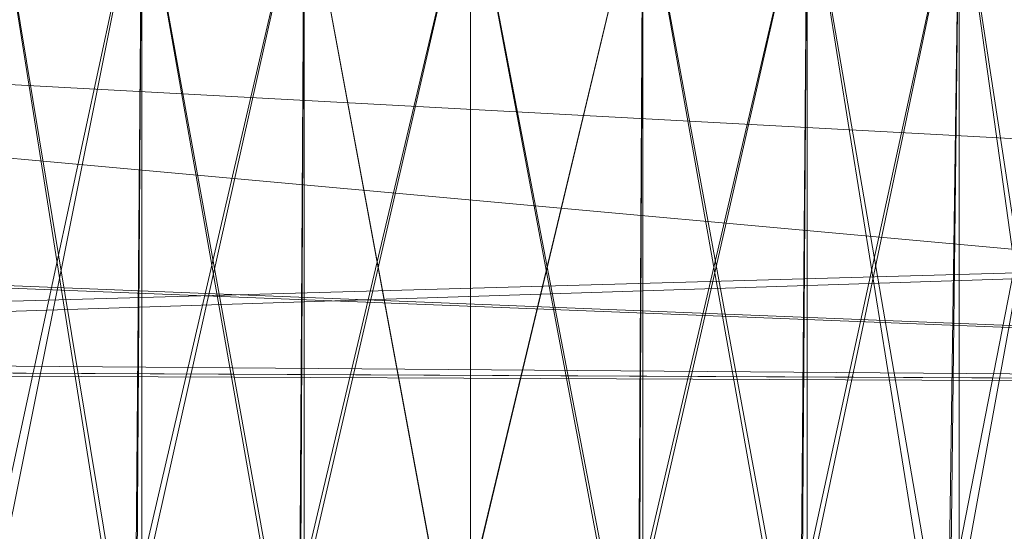
# Model space of a CAD drawing. Units: millimetres. Extents: x 16456 to 21896, y -12522 to -2088.
# Drawn here: x 18828 to 19277, y -5591 to -5358 of the extents above; entities that cross this region are included whole.
import ezdxf

# ---------------------------------------------------------------- set-up
doc = ezdxf.new("R2010")
doc.units = ezdxf.units.MM
doc.layers.add('МАФЫ НАШИ', color=250, linetype='Continuous', lineweight=25)

# ---------------------------------------------------------------- blocks, each defined once
blk = doc.blocks.new('роьгшгш')
at = {"layer": 'МАФЫ НАШИ', "lineweight": 13}
for points in [[(20130.32, -3787.16), (18494.07, -3656.11), (18590.48, -3595.27), (18494.07, -3656.11), (17969.87, -5446.81), (18020.42, -5517.01), (19970.25, -5525.44), (20039.52, -5451.49), (19970.25, -5525.44), (20193.03, -3868.6), (18590.48, -3595.27), (19970.25, -5525.44), (17969.87, -5446.81), (18590.48, -3595.27), (20130.32, -3787.16), (20193.03, -3868.6), (20039.52, -5451.49), (18020.42, -5517.01), (18494.07, -3656.11), (20039.52, -5451.49)], [(19970.25, -5525.44), (17969.87, -5446.81), (18590.48, -3595.27)], [(18494.07, -3656.11), (18020.42, -5517.01), (20039.52, -5451.49)], [(17980.17, -5341.97), (20026.41, -5452.43), (20049.81, -5210.92)], [(19962.76, -5524.5), (17993.27, -5345.71), (20061.05, -5210.92)], [(18883.47, -5694.87), (18816.08, -5691.12), (18816.08, -5288.61), (18811.4, -5691.12), (18880.67, -5694.87), (18883.47, -5288.61), (18816.08, -5288.61), (18883.47, -5288.61)], [(18883.47, -5288.61), (18880.67, -5619.05), (18811.4, -5622.79)], [(18816.08, -5288.61), (18811.4, -5691.12), (18880.67, -5694.87)], [(18811.4, -5622.79), (18816.08, -5288.61), (18883.47, -5288.61)], [(18816.08, -5623.73), (18883.47, -5619.98), (18883.47, -5288.61)], [(18883.47, -5694.87), (18816.08, -5691.12), (18816.08, -5288.61)], [(18883.47, -5288.61), (18816.08, -5288.61), (18816.08, -5623.73)], [(18816.08, -5288.61), (18883.47, -5288.61), (18883.47, -5694.87)], [(18880.67, -5694.87), (18883.47, -5288.61), (18816.08, -5288.61)], [(18880.67, -5619.05), (18883.47, -5288.61), (18957.42, -5288.61)], [(18883.47, -5288.61), (18880.67, -5694.87), (18955.55, -5697.68)], [(18957.42, -5288.61), (18955.55, -5617.17), (18880.67, -5619.05)], [(18957.42, -5696.74), (18883.47, -5694.87), (18883.47, -5288.61)], [(18957.42, -5288.61), (18883.47, -5288.61), (18883.47, -5619.98)], [(18883.47, -5619.98), (18957.42, -5617.17), (18957.42, -5288.61)], [(18883.47, -5288.61), (18957.42, -5288.61), (18957.42, -5696.74)], [(18955.55, -5697.68), (18957.42, -5288.61), (18883.47, -5288.61)], [(19033.24, -5288.61), (19033.24, -5616.24), (18955.55, -5617.17)], [(18957.42, -5288.61), (18955.55, -5697.68), (19033.24, -5698.61)], [(18955.55, -5617.17), (18957.42, -5288.61), (19033.24, -5288.61)], [(19033.24, -5697.68), (18957.42, -5696.74), (18957.42, -5288.61)], [(18957.42, -5617.17), (19033.24, -5288.61), (19033.24, -5617.17), (18957.42, -5617.17), (18957.42, -5714.53), (19033.24, -5617.17)], [(19033.24, -5288.61), (18957.42, -5288.61), (18957.42, -5617.17)], [(19033.24, -5698.61), (19033.24, -5288.61), (18957.42, -5288.61)], [(18957.42, -5288.61), (19033.24, -5288.61), (19033.24, -5697.68)], [(19033.24, -5617.17), (19110, -5617.17), (19111.87, -5288.61)], [(19110, -5696.74), (19033.24, -5697.68), (19033.24, -5288.61)], [(19033.24, -5288.61), (19111.87, -5288.61), (19110, -5696.74)], [(19111.87, -5697.68), (19111.87, -5288.61), (19033.24, -5288.61)], [(19033.24, -5288.61), (19033.24, -5698.61), (19111.87, -5697.68)], [(19033.24, -5616.24), (19033.24, -5288.61), (19111.87, -5288.61)], [(19111.87, -5288.61), (19033.24, -5288.61), (19033.24, -5617.17)], [(19111.87, -5288.61), (19111.87, -5617.17), (19033.24, -5616.24)], [(19183.95, -5694.87), (19110, -5696.74), (19111.87, -5288.61)], [(19183.95, -5619.98), (19110, -5761.33), (19110, -5617.17), (19183.95, -5619.98), (19186.76, -5288.61), (19110, -5617.17)], [(19186.76, -5288.61), (19111.87, -5288.61), (19110, -5617.17)], [(19186.76, -5288.61), (19111.87, -5617.17), (19186.76, -5619.05), (19186.76, -5766.94), (19111.87, -5758.52), (19186.76, -5619.05)], [(19111.87, -5288.61), (19111.87, -5697.68), (19186.76, -5694.87)], [(19111.87, -5617.17), (19111.87, -5288.61), (19186.76, -5288.61)], [(19111.87, -5288.61), (19186.76, -5288.61), (19183.95, -5694.87)], [(19186.76, -5694.87), (19186.76, -5288.61), (19111.87, -5288.61)], [(19251.35, -5691.12), (19183.95, -5694.87), (19186.76, -5288.61), (19186.76, -5694.87), (19256.03, -5691.12), (19256.03, -5288.61), (19186.76, -5288.61), (19256.03, -5288.61)], [(19183.95, -5619.98), (19251.35, -5623.73), (19256.03, -5288.61)], [(19256.03, -5288.61), (19186.76, -5288.61), (19183.95, -5619.98)], [(19251.35, -5691.12), (19183.95, -5694.87), (19186.76, -5288.61)], [(19186.76, -5288.61), (19186.76, -5694.87), (19256.03, -5691.12)], [(19186.76, -5619.05), (19186.76, -5288.61), (19256.03, -5288.61)], [(19256.03, -5288.61), (19256.03, -5622.79), (19186.76, -5619.05)], [(19256.03, -5691.12), (19256.03, -5288.61), (19186.76, -5288.61)], [(19186.76, -5288.61), (19256.03, -5288.61), (19251.35, -5691.12)], [(19311.26, -5685.51), (19251.35, -5691.12), (19256.03, -5288.61)], [(19251.35, -5623.73), (19316.87, -5288.61), (19311.26, -5628.41), (19251.35, -5623.73), (19251.35, -5784.73), (19311.26, -5628.41)], [(19316.87, -5288.61), (19256.03, -5288.61), (19251.35, -5623.73)], [(19256.03, -5288.61), (19316.87, -5288.61), (19311.26, -5685.51)], [(19316.87, -5686.44), (19316.87, -5288.61), (19256.03, -5288.61)], [(19316.87, -5288.61), (19316.87, -5628.41), (19256.03, -5622.79)], [(19256.03, -5288.61), (19256.03, -5691.12), (19316.87, -5686.44)], [(19256.03, -5622.79), (19256.03, -5288.61), (19316.87, -5288.61)], [(19962.76, -5524.5), (17962.38, -5444.94), (17993.27, -5345.71)], [(17980.17, -5341.97), (17998.89, -5509.53), (20026.41, -5452.43)], [(19948.72, -5524.5), (19962.76, -5524.5), (18012.93, -5515.14), (17962.38, -5444.94), (18012.93, -5515.14), (17998.89, -5509.53)], [(19962.76, -5524.5), (18012.93, -5515.14), (17962.38, -5444.94)], [(19970.25, -5525.44), (18020.42, -5517.01), (17969.87, -5446.81)], [(17998.89, -5509.53), (19948.72, -5524.5), (20026.41, -5452.43)], [(18020.42, -5517.01), (19970.25, -5525.44), (20039.52, -5451.49)], [(19948.72, -5524.5), (17998.89, -5509.53), (18012.93, -5515.14)], [(18012.93, -5515.14), (19962.76, -5524.5), (19948.72, -5524.5)]]:
    blk.add_lwpolyline(points, close=True, dxfattribs=at)
for points in [[(19970.25, -5525.44), (18020.42, -5517.01), (17969.87, -5446.81), (18494.07, -3656.11)], [(20040.45, -5449.62), (20026.41, -5452.43), (19948.72, -5524.5), (19962.76, -5524.5), (18012.93, -5515.14), (17998.89, -5509.53), (17950.21, -5437.45), (17962.38, -5444.94), (17993.27, -5345.71), (17980.17, -5341.97), (17950.21, -5437.45), (17998.89, -5509.53), (19948.72, -5524.5), (20026.41, -5452.43), (17998.89, -5509.53), (17980.17, -5341.97), (20026.41, -5452.43), (20049.81, -5210.92), (20026.41, -5452.43), (20040.45, -5449.62), (19962.76, -5524.5)], [(17993.27, -5345.71), (17962.38, -5444.94), (19962.76, -5524.5), (17993.27, -5345.71), (20061.05, -5210.92), (19962.76, -5524.5), (20040.45, -5449.62), (20061.05, -5210.92), (20049.81, -5210.92), (17980.17, -5341.97)], [(18883.47, -5694.87), (18883.47, -5288.61), (18880.67, -5619.05)], [(18883.47, -5619.98), (18883.47, -5288.61), (18880.67, -5694.87)], [(18955.55, -5697.68), (18957.42, -5288.61), (18883.47, -5288.61), (18957.42, -5288.61), (18957.42, -5696.74)], [(19033.24, -5617.17), (19033.24, -5288.61), (19033.24, -5698.61)], [(19111.87, -5697.68), (19111.87, -5288.61), (19033.24, -5288.61), (19111.87, -5288.61), (19110, -5696.74)], [(19033.24, -5697.68), (19033.24, -5288.61), (19033.24, -5616.24)], [(18955.55, -5617.17), (18957.42, -5288.61), (19033.24, -5288.61), (18957.42, -5288.61), (18957.42, -5617.17)], [(18756.17, -5802.52), (18756.17, -5915.78), (18816.08, -5930.76), (18816.08, -5811.88), (18756.17, -5802.52), (18756.17, -5685.51), (18816.08, -5691.12), (18816.08, -5811.88), (18883.47, -5819.36), (18883.47, -5694.87), (18957.42, -5696.74), (18957.42, -5824.05), (19033.24, -5825.92), (19033.24, -5697.68), (18957.42, -5696.74), (18957.42, -5288.61), (18955.55, -5617.17), (18880.67, -5619.05), (18880.67, -5719.21), (18955.55, -5712.65), (18955.55, -5843.7), (18880.67, -5856.81), (18955.55, -5843.7), (18955.55, -7245.93)], [(19256.03, -5622.79), (19256.03, -5288.61), (19316.87, -5288.61), (19311.26, -5628.41)], [(19251.35, -5623.73), (19256.03, -5288.61), (19316.87, -5288.61), (19366.48, -5288.61), (19366.48, -5679.89)], [(18880.67, -5619.05), (18883.47, -5288.61), (18957.42, -5288.61), (18957.42, -5617.17)], [(18883.47, -5619.98), (18883.47, -5288.61), (18957.42, -5288.61), (18955.55, -5697.68)], [(19033.24, -5698.61), (19033.24, -5288.61), (18957.42, -5288.61), (19033.24, -5288.61), (19033.24, -5697.68)], [(19256.03, -5691.12), (19256.03, -5288.61), (19251.35, -5691.12)], [(19110, -5617.17), (19111.87, -5288.61), (19186.76, -5288.61), (19183.95, -5619.98)], [(19110, -5617.17), (19111.87, -5288.61), (19111.87, -5697.68)], [(19186.76, -5694.87), (19186.76, -5288.61), (19183.95, -5694.87)], [(19110, -5696.74), (19111.87, -5288.61), (19111.87, -5617.17)], [(19111.87, -5617.17), (19111.87, -5288.61), (19186.76, -5288.61), (19111.87, -5288.61), (19186.76, -5288.61), (19186.76, -5619.05)], [(19033.24, -5616.24), (19033.24, -5288.61), (19111.87, -5288.61), (19033.24, -5288.61), (19033.24, -5617.17)], [(19186.76, -5619.05), (19186.76, -5288.61), (19256.03, -5288.61), (19186.76, -5288.61), (19183.95, -5619.98)], [(19251.35, -5623.73), (19256.03, -5288.61), (19256.03, -5622.79)]]:
    blk.add_lwpolyline(points, dxfattribs=at)

msp = doc.modelspace()

# ---------------------------------------------------------------- block references
at = {"layer": 'МАФЫ НАШИ'}
msp.add_blockref('роьгшгш', (0, 0), dxfattribs=at)

doc.saveas('drawing.dxf')
